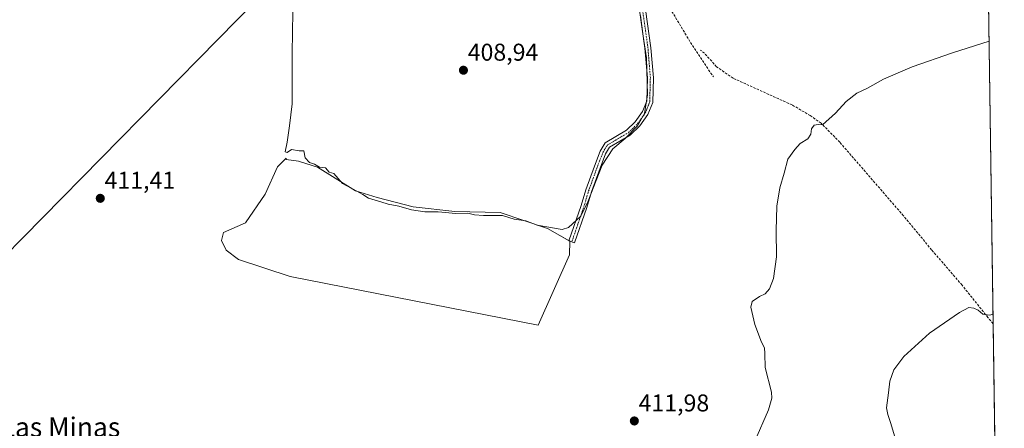
# Model space of a CAD drawing. Units: metres. Extents: x 598201 to 601696, y 4657407 to 4659769.
# Drawn here: x 601290 to 601696, y 4657730 to 4657899 of the extents above; entities that cross this region are included whole.
import ezdxf
from ezdxf.enums import TextEntityAlignment as Align

# ---------------------------------------------------------------- set-up
doc = ezdxf.new("R2010")
doc.units = ezdxf.units.M
doc.header["$MEASUREMENT"] = 0
doc.linetypes.add('TRAZO_Y_PUNTO', pattern=[1, 0.5, -0.25, 0, -0.25])
doc.linetypes.add('TRAZOSX2', pattern=[1.5, 1, -0.5])
for name, color, linetype, lineweight in [('Camino', 19, 'Continuous', 0), ('Camino Cxs', 19, 'Continuous', 0), ('Camino eje', 39, 'TRAZO_Y_PUNTO', 13), ('Carátula', 7, 'Continuous', 5), ('Comarca CxS', 133, 'Continuous', 0), ('Comunidad Autónoma CxS', 142, 'Continuous', 0), ('Corriente artificial lineal', 5, 'TRAZOSX2', 13), ('Cultivos herbáceos CxS', 92, 'Continuous', 0), ('Cultivos leñosos', 92, 'Continuous', 0), ('Cultivos leñosos CxS', 92, 'Continuous', 0), ('Curva de nivel normal', 36, 'Continuous', 0), ('Municipio CxS', 142, 'Continuous', 0), ('Provincia CxS', 1, 'Continuous', 0), ('Punto de cota en terreno', 7, 'Continuous', 0), ('Rótulo de punto de cota en terreno', 19, 'Continuous', 0), ('Senda', 19, 'TRAZOSX2', 0), ('Tendido', 6, 'Continuous', 0), ('Texto cartográfico', 19, 'Continuous', 0)]:
    doc.layers.add(name, color=color, linetype=linetype, lineweight=lineweight)
doc.styles.add('Arial', font='txt', dxfattribs={"height": 0.2})

# ---------------------------------------------------------------- blocks, each defined once
blk = doc.blocks.new('*U172')
at = {"layer": 'Cultivos herbáceos CxS', "color": 92, "linetype": 'Continuous', "lineweight": 0}
blk.add_polyline3d([(601688.66, 4658000.48, 411.66), (601692.6, 4657726.84, 424.39)], dxfattribs=at)
blk.add_polyline3d([(601401.73, 4657792.82, 410.3), (601504.03, 4657772.87, 410.53), (601516.96, 4657801.81, 410.39), (601517.11, 4657807.48, 410.25), (601507.9, 4657812.64, 409.93), (601488.37, 4657819.28, 409.88), (601469.63, 4657819.67, 409.96), (601452.44, 4657821.62, 409.89), (601437.6, 4657825.53, 409.92), (601428.62, 4657828.26, 409.97), (601413, 4657838.03, 410.04), (601405.58, 4657840.37, 410.05), (601405.09, 4657840.43, 410.05), (601400.03, 4657841.11, 410.09), (601399.97, 4657841.65, 410.1), (601396.39, 4657838.07, 410.07), (601391.34, 4657826.83, 410.22), (601383.19, 4657815.02, 410.36), (601374.19, 4657811.09, 410.63), (601373.35, 4657807.72, 410.47), (601375.32, 4657803.78, 410.42), (601380.38, 4657799.85, 410.59), (601401.73, 4657792.82, 410.3)], close=True, dxfattribs=at)
blk = doc.blocks.new('*U179')
at = {"layer": 'Curva de nivel normal', "color": 36, "linetype": 'Continuous', "lineweight": 0}
blk.add_polyline3d([(601691.87, 4657777.37, 420), (601690.35, 4657776.88, 420), (601687.64, 4657777.3, 420), (601685.69, 4657778.94, 420), (601683.92, 4657779.82, 420), (601681.85, 4657780.04, 420), (601677.94, 4657778.01, 420), (601665.59, 4657769.44, 420), (601655.06, 4657759.86, 420), (601650.91, 4657754.43, 420), (601649.3, 4657749.74, 420), (601648.75, 4657744.91, 420), (601647.8, 4657738.7, 420), (601648.37, 4657735.98, 420), (601649.57, 4657732.71, 420), (601651.33, 4657726.8, 420)], dxfattribs=at)
blk = doc.blocks.new('*U181')
at = {"layer": 'Curva de nivel normal', "color": 36, "linetype": 'Continuous', "lineweight": 0}
blk.add_polyline3d([(601690.25, 4657889.98, 415), (601675.13, 4657885.1, 415), (601658.42, 4657879.38, 415), (601646.63, 4657874.24, 415), (601640.03, 4657870.58, 415), (601635.63, 4657868.49, 415), (601631.24, 4657865.12, 415), (601626.84, 4657860.33, 415), (601621.4, 4657855.4, 415), (601619.7, 4657855.58, 415), (601618.03, 4657855.29, 415), (601616.91, 4657853.75, 415), (601616.67, 4657851.58, 415), (601615.37, 4657849.63, 415), (601612.22, 4657847.79, 415), (601610.09, 4657845.3, 415), (601607.1, 4657841.25, 415), (601605.67, 4657835.58, 415), (601603.77, 4657829.4, 415), (601602.65, 4657821.9, 415), (601602.27, 4657811.82, 415), (601602.4, 4657800.95, 415), (601601.15, 4657792.03, 415), (601599.63, 4657787.81, 415), (601597.83, 4657785.8, 415), (601595.4, 4657784.57, 415), (601592.35, 4657782.58, 415), (601591.88, 4657780.28, 415), (601593.55, 4657773.11, 415), (601596.28, 4657765.83, 415), (601597.56, 4657763.41, 415), (601597.65, 4657761.1, 415), (601597.73, 4657755.31, 415), (601600.37, 4657745.1, 415), (601600.58, 4657742.63, 415), (601599.13, 4657737.92, 415), (601593.55, 4657724.92, 415)], dxfattribs=at)
blk = doc.blocks.new('5PATER')
at = {"layer": 'Carátula', "linetype": 'Continuous', "lineweight": 5}
h = blk.add_hatch(color=250, dxfattribs=at)
edge = h.paths.add_edge_path()
edge.add_ellipse((0, 0.01), major_axis=(-1.33, -1.34), ratio=0.999422, start_angle=0, end_angle=360)

msp = doc.modelspace()

# ---------------------------------------------------------------- linework, layer by layer
at = {"layer": 'Camino', "color": 19, "linetype": 'Continuous', "lineweight": 0}
msp.add_polyline3d([(601544.89, 4657927.92, 410.51), (601550.62, 4657887.29, 410.39), (601551.61, 4657874.9, 410.4), (601551.35, 4657864.69, 410.46), (601549.39, 4657859.75, 410.32), (601546.03, 4657855.05, 410.05), (601542.05, 4657851.21, 410.04), (601533.57, 4657846.23, 409.81), (601531.89, 4657843.46, 409.83), (601529.61, 4657837.58, 410.03), (601526.06, 4657827.81, 409.92), (601524.13, 4657821.35, 409.97), (601519.13, 4657806.82, 410.34), (601516.79, 4657807.63, 410.23), (601521.77, 4657822.11, 409.62), (601523.71, 4657828.59, 409.7), (601527.29, 4657838.45, 409.66), (601529.67, 4657844.56, 409.65), (601531.78, 4657848.04, 409.61), (601540.55, 4657853.2, 409.63), (601544.15, 4657856.68, 409.77), (601547.2, 4657860.94, 409.84), (601548.89, 4657865.19, 410.02), (601549.14, 4657874.83, 410.01), (601548.15, 4657887.02, 409.96), (601542.46, 4657927.45, 410.23)], dxfattribs=at)
at = {"layer": 'Camino Cxs', "color": 19, "linetype": 'Continuous', "lineweight": 0}
msp.add_polyline3d([(601544.89, 4657927.92, 410.51), (601550.62, 4657887.29, 410.39), (601551.61, 4657874.9, 410.4), (601551.35, 4657864.69, 410.46), (601549.39, 4657859.75, 410.32), (601546.03, 4657855.05, 410.05), (601542.05, 4657851.21, 410.04), (601533.57, 4657846.23, 409.81), (601531.89, 4657843.46, 409.83), (601529.61, 4657837.58, 410.03), (601526.06, 4657827.81, 409.92), (601524.13, 4657821.35, 409.97), (601519.13, 4657806.82, 410.34), (601516.79, 4657807.63, 410.23), (601521.77, 4657822.11, 409.62), (601523.71, 4657828.59, 409.7), (601527.29, 4657838.45, 409.66), (601529.67, 4657844.56, 409.65), (601531.78, 4657848.04, 409.61), (601540.55, 4657853.2, 409.63), (601544.15, 4657856.68, 409.77), (601547.2, 4657860.94, 409.84), (601548.89, 4657865.19, 410.02), (601549.14, 4657874.83, 410.01), (601548.15, 4657887.02, 409.96), (601542.46, 4657927.45, 410.23)], dxfattribs=at)
at = {"layer": 'Camino eje', "color": 39, "linetype": 'TRAZO_Y_PUNTO', "lineweight": 13}
msp.add_polyline3d([(601517.96, 4657807.23, 410.29), (601522.95, 4657821.73, 409.8), (601524.89, 4657828.2, 409.8), (601528.45, 4657838.02, 409.85), (601530.78, 4657844.01, 409.72), (601532.68, 4657847.14, 409.69), (601541.3, 4657852.21, 409.81), (601545.09, 4657855.87, 409.9), (601548.3, 4657860.35, 410.08), (601550.12, 4657864.94, 410.24), (601550.38, 4657874.87, 410.2), (601549.39, 4657887.16, 410.18), (601543.68, 4657927.69, 410.37), (601542.62, 4657931.95, 410.37)], dxfattribs=at)
at = {"layer": 'Comarca CxS', "color": 133, "linetype": 'Continuous', "lineweight": 0}
msp.add_polyline3d([(601696.5, 4657455.42, 444.95), (598248.96, 4657406.72, 422.57), (598216.85, 4659719.82, 380.57), (601663.24, 4659768.52, 390.56), (601696.5, 4657455.42, 444.95)], close=True, dxfattribs=at)
at = {"layer": 'Comunidad Autónoma CxS', "color": 142, "linetype": 'Continuous', "lineweight": 0}
msp.add_polyline3d([(601696.5, 4657455.42, 444.95), (598248.96, 4657406.72, 422.57), (598216.85, 4659719.82, 380.57), (601663.24, 4659768.52, 390.56), (601696.5, 4657455.42, 444.95)], close=True, dxfattribs=at)
at = {"layer": 'Corriente artificial lineal', "color": 5, "linetype": 'TRAZOSX2', "lineweight": 13}
msp.add_polyline3d([(601691.93, 4657773.42, 420.31), (601689.74, 4657775.96, 420.11), (601679.04, 4657789.34, 419.18), (601666.49, 4657803.87, 418.08), (601654.87, 4657817.93, 417.21), (601628.59, 4657848.27, 415.47), (601620.89, 4657856.12, 414.91), (601616.41, 4657859.26, 414.63), (601608.87, 4657863.71, 414.36), (601584.55, 4657874.69, 413.59), (601577.7, 4657879.43, 413.35), (601572.7, 4657885, 413.06), (601571.06, 4657886.28, 412.96)], dxfattribs=at)
at = {"layer": 'Cultivos herbáceos CxS', "color": 92, "linetype": 'Continuous', "lineweight": 0}
for points in [[(601688.66, 4658000.48, 411.66), (601691.93, 4657773.42, 420.31), (601692.6, 4657726.84, 424.39)], [(601401.73, 4657792.82, 410.3), (601380.37, 4657799.85, 410.59), (601375.32, 4657803.78, 410.42), (601373.35, 4657807.72, 410.47), (601374.19, 4657811.09, 410.63), (601383.19, 4657815.02, 410.36), (601391.34, 4657826.83, 410.22), (601396.39, 4657838.07, 410.07), (601399.97, 4657841.65, 410.1), (601400.03, 4657841.11, 410.09), (601405.09, 4657840.44, 410.05), (601405.58, 4657840.37, 410.05), (601413, 4657838.03, 410.04), (601428.62, 4657828.26, 409.97), (601437.6, 4657825.53, 409.92), (601452.44, 4657821.62, 409.89), (601469.63, 4657819.67, 409.96), (601488.37, 4657819.28, 409.88), (601507.9, 4657812.64, 409.93), (601516.8, 4657807.66, 410.23), (601516.94, 4657807.58, 410.24), (601517.11, 4657807.48, 410.25), (601516.96, 4657801.81, 410.39), (601504.03, 4657772.87, 410.53), (601401.73, 4657792.82, 410.3)]]:
    msp.add_polyline3d(points, dxfattribs=at)
at = {"layer": 'Cultivos leñosos', "color": 92, "linetype": 'Continuous', "lineweight": 0}
msp.add_polyline3d([(601401.73, 4657792.82, 410.3), (601380.37, 4657799.85, 410.59), (601375.32, 4657803.78, 410.42), (601373.35, 4657807.72, 410.47), (601374.19, 4657811.09, 410.63), (601383.19, 4657815.02, 410.36), (601391.34, 4657826.83, 410.22), (601396.39, 4657838.07, 410.07), (601399.97, 4657841.65, 410.1), (601400.03, 4657841.11, 410.09), (601405.09, 4657840.44, 410.05), (601405.58, 4657840.37, 410.05), (601413, 4657838.03, 410.04), (601428.62, 4657828.26, 409.97), (601437.6, 4657825.53, 409.92), (601452.44, 4657821.62, 409.89), (601469.63, 4657819.67, 409.96), (601488.37, 4657819.28, 409.88), (601507.9, 4657812.64, 409.93), (601516.8, 4657807.66, 410.23), (601516.94, 4657807.58, 410.24), (601517.11, 4657807.48, 410.25), (601516.96, 4657801.81, 410.39), (601504.03, 4657772.87, 410.53), (601401.73, 4657792.82, 410.3)], dxfattribs=at)
at = {"layer": 'Cultivos leñosos CxS', "color": 92, "linetype": 'Continuous', "lineweight": 0}
msp.add_polyline3d([(601516.96, 4657801.81, 410.39), (601504.03, 4657772.87, 410.53), (601401.73, 4657792.82, 410.3), (601380.38, 4657799.85, 410.59), (601375.32, 4657803.78, 410.42), (601373.35, 4657807.72, 410.47), (601374.19, 4657811.09, 410.63), (601383.19, 4657815.02, 410.36), (601391.34, 4657826.83, 410.22), (601396.39, 4657838.07, 410.07), (601399.97, 4657841.65, 410.1), (601400.03, 4657841.11, 410.09), (601405.09, 4657840.43, 410.05), (601405.58, 4657840.37, 410.05), (601413, 4657838.03, 410.04), (601428.62, 4657828.26, 409.97), (601437.6, 4657825.53, 409.92), (601452.44, 4657821.62, 409.89), (601469.63, 4657819.67, 409.96), (601488.37, 4657819.28, 409.88), (601507.9, 4657812.64, 409.93), (601517.11, 4657807.48, 410.25), (601516.96, 4657801.81, 410.39)], close=True, dxfattribs=at)
at = {"layer": 'Curva de nivel normal', "color": 36, "linetype": 'Continuous', "lineweight": 0}
msp.add_polyline3d([(601546.27, 4657900.53, 410), (601547.39, 4657892.06, 410), (601548.76, 4657883.14, 410), (601549.18, 4657867.85, 410), (601547.95, 4657860.1, 410), (601545.14, 4657855.06, 410), (601540.01, 4657849.85, 410), (601534.89, 4657845.58, 410), (601530.42, 4657838.78, 410), (601524.59, 4657823.67, 410), (601521.71, 4657817.78, 410), (601516.54, 4657813.06, 410), (601514.04, 4657812.26, 410), (601503.71, 4657814.05, 410), (601499.04, 4657815.88, 410), (601494.2, 4657816.49, 410), (601489.4, 4657818.01, 410), (601481.46, 4657818.1, 410), (601477.75, 4657818.36, 410), (601475.08, 4657819.06, 410), (601470.01, 4657818.88, 410), (601462.72, 4657819.59, 410), (601457.29, 4657819.6, 410), (601451.79, 4657820.41, 410), (601446.49, 4657821.96, 410), (601442.18, 4657822.68, 410), (601439.05, 4657823.75, 410), (601434.08, 4657825.18, 410), (601431.63, 4657826.74, 410), (601429.2, 4657828.13, 410), (601423.33, 4657831.2, 410), (601419.66, 4657835.31, 410), (601417.79, 4657835.98, 410), (601416.22, 4657837.76, 410), (601413.84, 4657838.02, 410), (601411.71, 4657839.17, 410), (601409.66, 4657839.89, 410), (601407.86, 4657841.91, 410), (601407.33, 4657844.69, 410), (601405.38, 4657844.77, 410), (601402.18, 4657845.34, 410), (601400.51, 4657843.99, 410), (601399.58, 4657844.25, 410), (601400.38, 4657848.25, 410), (601401.38, 4657855.11, 410), (601402.52, 4657864.13, 410), (601402.45, 4657884.99, 410), (601402.83, 4657902.03, 410)], dxfattribs=at)
at = {"layer": 'Municipio CxS', "color": 142, "linetype": 'Continuous', "lineweight": 0}
msp.add_polyline3d([(601696.5, 4657455.42, 444.95), (598248.96, 4657406.72, 422.57), (598216.85, 4659719.82, 380.57), (601663.24, 4659768.52, 390.56), (601696.5, 4657455.42, 444.95)], close=True, dxfattribs=at)
at = {"layer": 'Provincia CxS', "color": 1, "linetype": 'Continuous', "lineweight": 0}
msp.add_polyline3d([(601696.5, 4657455.42, 444.95), (598248.96, 4657406.72, 422.57), (598216.85, 4659719.82, 380.57), (601663.24, 4659768.52, 390.56), (601696.5, 4657455.42, 444.95)], close=True, dxfattribs=at)
at = {"layer": 'Senda', "color": 19, "linetype": 'TRAZOSX2', "lineweight": 0}
msp.add_polyline3d([(601542.62, 4657931.95, 410.37), (601547.76, 4657923.18, 411.04), (601556.22, 4657907.43, 412.11), (601566.94, 4657889.44, 412.71), (601576.43, 4657875.24, 413.48)], dxfattribs=at)
at = {"layer": 'Tendido', "color": 6, "linetype": 'Continuous', "lineweight": 0}
msp.add_polyline3d([(601685.66, 4658209.53, 406.73), (601669.09, 4658192.67, 406.75), (601395.96, 4657915.26, 409.94), (601106.81, 4657621.34, 416.25), (600932.53, 4657444.63, 420.15)], dxfattribs=at)

# ---------------------------------------------------------------- block references
at = {"layer": 'Cultivos herbáceos CxS', "color": 92, "linetype": 'Continuous', "lineweight": 0}
msp.add_blockref('*U172', (0, 0), dxfattribs=at)
at = {"layer": 'Curva de nivel normal', "color": 36, "linetype": 'Continuous', "lineweight": 0}
for name in ['*U181', '*U179']:
    msp.add_blockref(name, (0, 0), dxfattribs=at)
at = {"layer": 'Punto de cota en terreno', "linetype": 'Continuous', "lineweight": 0}
for p in [(601473.22, 4657877.98, 408.94), (601323.3, 4657825.13, 411.41), (601543.77, 4657733.27, 411.98)]:
    msp.add_blockref('5PATER', p, dxfattribs=at)

# ---------------------------------------------------------------- texts
at = {"layer": 'Rótulo de punto de cota en terreno', "color": 19, "linetype": 'Continuous', "lineweight": 0, "style": 'Arial'}
for s, p in [('408,94', (601474.98, 4657879.74)), ('411,41', (601325.06, 4657826.89)), ('411,98', (601545.53, 4657735.03))]:
    msp.add_text(s, height=7, dxfattribs=at).set_placement(p, align=Align.BOTTOM_LEFT)
at = {"layer": 'Texto cartográfico', "color": 19, "linetype": 'Continuous', "lineweight": 0, "style": 'Arial'}
msp.add_text('Las Minas', height=8, dxfattribs=at).set_placement((601306.84, 4657730.75), align=Align.MIDDLE_CENTER)

doc.saveas('drawing.dxf')
